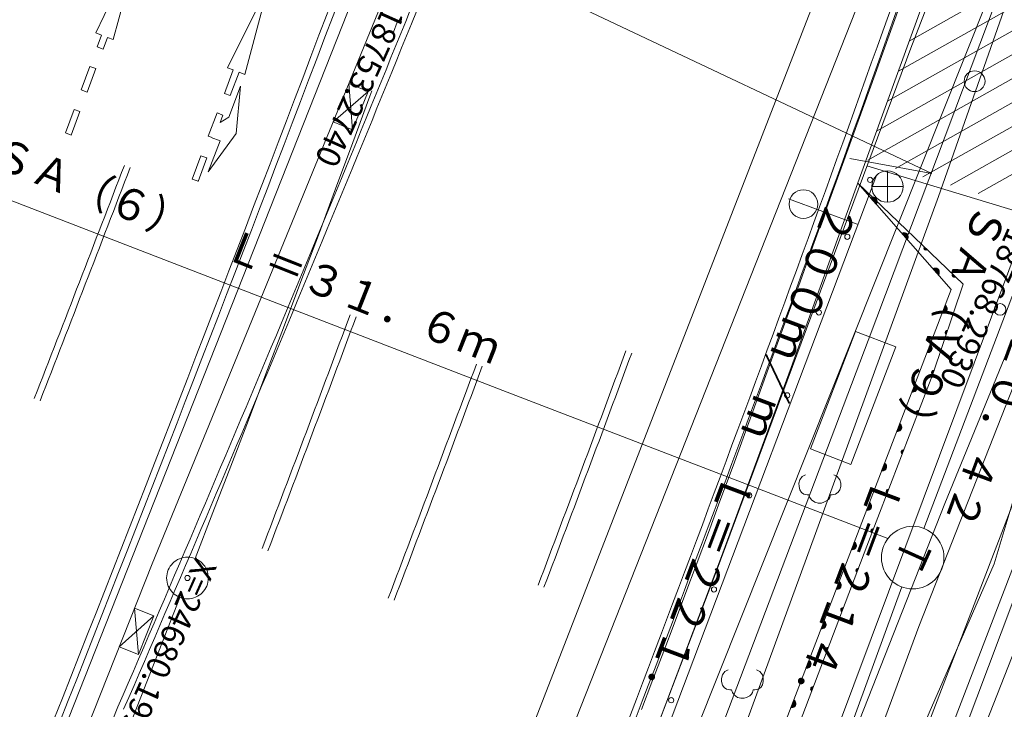
# Model space of a CAD drawing. Extents: x 18364 to 18628, y 24914 to 25204.
# Drawn here: x 18558 to 18581, y 25113 to 25130 of the extents above; entities that cross this region are included whole.
import ezdxf

# ---------------------------------------------------------------- set-up
doc = ezdxf.new("R2010")
doc.units = 0
doc.linetypes.add('long dashed dotted', pattern=[15.25, 12, -1.5, 0.25, -1.5])
doc.layers.add('\\M+5A4BD\\M+5A4CE\\M+5CBFB', color=136, linetype='Continuous', lineweight=0)
doc.layers.add('道路平面図', color=7, linetype='Continuous', lineweight=0)
doc.styles.add('\\M+5A3CD\\M+5A3D3 \\M+5A5B4\\M+5A5B7\\M+5A5C3\\M+5A5AF', font='MS Gothic.ttf')

msp = doc.modelspace()

# ---------------------------------------------------------------- linework, layer by layer
at = {"layer": '\\M+5A4BD\\M+5A4CE\\M+5CBFB', "linetype": 'Continuous', "lineweight": 13}
for p, q in [((18530.102, 25149.487), (18579.44, 25126.152)), ((18579.44, 25126.152), (18577.473, 25126.51))]:
    msp.add_line(p, q, dxfattribs=at)
at = {"layer": '道路平面図', "linetype": 'Continuous', "lineweight": 13}
for p, q in [((18560.274, 25116.96), (18567.592, 25135.49)), ((18560.743, 25116.782), (18568.297, 25135.242)), ((18567.135, 25105.838), (18577.31, 25132.051)), ((18560.467, 25131.787), (18559.388, 25129.521)), ((18560.467, 25131.787), (18559.809, 25129.365)), ((18578.265, 25131.715), (18569.554, 25109.625)), ((18578.94, 25129.154), (18579.738, 25131.228)), ((18563.53, 25130.668), (18562.547, 25128.687)), ((18562.968, 25128.528), (18563.53, 25130.668)), ((18580.956, 25130.77), (18573.515, 25112.103)), ((18577.701, 25126.01), (18579.37, 25130.618)), ((18581.129, 25130.677), (18577.918, 25122.144)), ((18581.265, 25130.661), (18578.903, 25129.328)), ((18579.6, 25125.595), (18581.365, 25130.626)), ((18581.892, 25130.441), (18578.641, 25128.605)), ((18582.52, 25130.22), (18578.379, 25127.884)), ((18578.387, 25129.378), (18578.661, 25130.131)), ((18583.146, 25130.001), (18578.118, 25127.162)), ((18583.772, 25129.781), (18577.907, 25126.469)), ((18559.388, 25129.521), (18559.527, 25129.467)), ((18559.527, 25129.467), (18559.425, 25129.186)), ((18559.669, 25129.416), (18559.564, 25129.135)), ((18559.669, 25129.416), (18559.809, 25129.365)), ((18576.57, 25111.198), (18583.364, 25129.388)), ((18584.4, 25129.56), (18578.568, 25126.269)), ((18579.758, 25118.226), (18584.387, 25129.564)), ((18584.702, 25129.454), (18580.941, 25116.782)), ((18559.564, 25129.135), (18559.425, 25129.186)), ((18574.27, 25116.588), (18578.94, 25129.154)), ((18578.081, 25128.533), (18578.387, 25129.378)), ((18585.025, 25129.34), (18579.23, 25126.068)), ((18585.483, 25129.024), (18579.891, 25125.867)), ((18559.25, 25128.718), (18559.043, 25128.155)), ((18559.392, 25128.666), (18559.25, 25128.718)), ((18562.547, 25128.687), (18562.686, 25128.633)), ((18559.392, 25128.666), (18559.183, 25128.104)), ((18562.686, 25128.633), (18562.476, 25128.072)), ((18562.615, 25128.02), (18562.828, 25128.582)), ((18562.828, 25128.582), (18562.968, 25128.528)), ((18577.811, 25127.78), (18578.081, 25128.533)), ((18562.86, 25128.247), (18562.58, 25127.498)), ((18562.757, 25127.112), (18562.86, 25128.247)), ((18565.46, 25128.31), (18565.547, 25127.195)), ((18565.924, 25128.12), (18565.46, 25128.31)), ((18585.208, 25128.295), (18580.552, 25125.666)), ((18550.552, 25128.128), (18569.254, 25120.905)), ((18559.183, 25128.104), (18559.043, 25128.155)), ((18562.476, 25128.072), (18562.615, 25128.02)), ((18565.924, 25128.12), (18565.083, 25127.385)), ((18565.924, 25128.12), (18565.547, 25127.195)), ((18577.537, 25127.026), (18577.811, 25127.78)), ((18558.869, 25127.686), (18558.662, 25127.123)), ((18559.011, 25127.634), (18558.801, 25127.071)), ((18559.011, 25127.634), (18558.869, 25127.686)), ((18562.298, 25127.603), (18562.088, 25127.041)), ((18562.298, 25127.605), (18562.368, 25127.579)), ((18562.372, 25127.576), (18562.441, 25127.55)), ((18562.374, 25127.376), (18562.44, 25127.551)), ((18562.58, 25127.498), (18562.374, 25127.376)), ((18565.547, 25127.195), (18565.083, 25127.385)), ((18558.801, 25127.071), (18558.662, 25127.123)), ((18562.086, 25127.041), (18562.158, 25127.017)), ((18562.088, 25126.187), (18562.757, 25127.112)), ((18577.299, 25126.368), (18577.537, 25127.026)), ((18562.37, 25126.936), (18562.088, 25126.187)), ((18562.159, 25127.014), (18562.37, 25126.935)), ((18561.912, 25126.573), (18561.702, 25126.013)), ((18561.912, 25126.573), (18561.984, 25126.547)), ((18561.984, 25126.547), (18562.053, 25126.521)), ((18561.843, 25125.959), (18562.056, 25126.527)), ((18577.027, 25125.617), (18577.299, 25126.368)), ((18577.881, 25126.335), (18583.85, 25124.522)), ((18572.435, 25111.074), (18578.125, 25126.128)), ((18578.377, 25126.207), (18578.377, 25125.458)), ((18561.702, 25126.013), (18561.843, 25125.961)), ((18576.067, 25121.494), (18577.701, 25126.01)), ((18577.666, 25125.915), (18579.909, 25123.367)), ((18577.666, 25125.915), (18580.198, 25123.493)), ((18582.431, 25126.003), (18579.25, 25117.633)), ((18576.789, 25124.96), (18577.027, 25125.617)), ((18578.003, 25125.833), (18578.754, 25125.834)), ((18577.655, 25124.935), (18576.008, 25125.54)), ((18576.285, 25116.5), (18579.6, 25125.595)), ((18577.973, 25125.565), (18577.999, 25125.575)), ((18578.107, 25125.415), (18577.973, 25125.565)), ((18578.11, 25125.431), (18577.991, 25125.568)), ((18577.999, 25125.575), (18578.02, 25125.58)), ((18578, 25125.572), (18578.118, 25125.44)), ((18578.122, 25125.452), (18578.013, 25125.577)), ((18578.02, 25125.58), (18578.048, 25125.578)), ((18578.028, 25125.577), (18578.124, 25125.469)), ((18578.124, 25125.485), (18578.045, 25125.575)), ((18578.048, 25125.578), (18578.072, 25125.571)), ((18578.068, 25125.569), (18578.119, 25125.508)), ((18578.072, 25125.571), (18578.092, 25125.559)), ((18578.092, 25125.559), (18578.115, 25125.534)), ((18578.12, 25125.438), (18578.107, 25125.415)), ((18578.115, 25125.534), (18578.124, 25125.511)), ((18578.127, 25125.46), (18578.12, 25125.438)), ((18578.124, 25125.511), (18578.13, 25125.489)), ((18578.13, 25125.489), (18578.127, 25125.46)), ((18576.518, 25124.207), (18576.789, 25124.96)), ((18578.723, 25124.717), (18578.744, 25124.726)), ((18578.854, 25124.566), (18578.723, 25124.717)), ((18578.859, 25124.58), (18578.736, 25124.718)), ((18578.744, 25124.726), (18578.767, 25124.731)), ((18578.747, 25124.723), (18578.863, 25124.592)), ((18578.871, 25124.602), (18578.759, 25124.729)), ((18578.767, 25124.731), (18578.796, 25124.729)), ((18578.776, 25124.728), (18578.871, 25124.619)), ((18578.874, 25124.636), (18578.794, 25124.726)), ((18578.796, 25124.729), (18578.819, 25124.721)), ((18578.816, 25124.718), (18578.868, 25124.659)), ((18578.819, 25124.721), (18578.842, 25124.709)), ((18578.842, 25124.709), (18578.862, 25124.683)), ((18578.862, 25124.683), (18578.871, 25124.662)), ((18578.871, 25124.662), (18578.875, 25124.638)), ((18578.868, 25124.587), (18578.854, 25124.566)), ((18578.874, 25124.61), (18578.868, 25124.587)), ((18578.875, 25124.638), (18578.874, 25124.61)), ((18576.281, 25123.549), (18576.518, 25124.207)), ((18579.249, 25124.368), (18579.255, 25124.38)), ((18579.252, 25124.354), (18579.249, 25124.368)), ((18579.304, 25124.314), (18579.252, 25124.363)), ((18579.256, 25124.343), (18579.252, 25124.354)), ((18579.252, 25124.353), (18579.292, 25124.314)), ((18579.255, 25124.38), (18579.26, 25124.391)), ((18579.323, 25124.319), (18579.255, 25124.382)), ((18579.255, 25124.374), (18579.315, 25124.314)), ((18579.26, 25124.331), (18579.256, 25124.343)), ((18579.28, 25124.317), (18579.257, 25124.34)), ((18579.26, 25124.391), (18579.332, 25124.322)), ((18579.272, 25124.32), (18579.26, 25124.331)), ((18579.283, 25124.314), (18579.272, 25124.32)), ((18579.295, 25124.313), (18579.283, 25124.314)), ((18579.309, 25124.313), (18579.295, 25124.313)), ((18579.32, 25124.314), (18579.309, 25124.313)), ((18579.332, 25124.322), (18579.32, 25124.314)), ((18582.6, 25124.112), (18579.132, 25115.277)), ((18579.468, 25123.867), (18579.494, 25123.877)), ((18579.599, 25123.716), (18579.468, 25123.867)), ((18579.605, 25123.73), (18579.483, 25123.867)), ((18579.494, 25123.877), (18579.515, 25123.881)), ((18579.495, 25123.874), (18579.613, 25123.742)), ((18579.617, 25123.753), (18579.506, 25123.878)), ((18579.515, 25123.881), (18579.543, 25123.88)), ((18579.523, 25123.877), (18579.617, 25123.77)), ((18579.619, 25123.787), (18579.54, 25123.877)), ((18579.543, 25123.88), (18579.566, 25123.874)), ((18579.563, 25123.869), (18579.617, 25123.808)), ((18579.566, 25123.874), (18579.587, 25123.86)), ((18579.587, 25123.86), (18579.607, 25123.835)), ((18579.615, 25123.739), (18579.599, 25123.716)), ((18579.607, 25123.835), (18579.617, 25123.813)), ((18579.622, 25123.762), (18579.615, 25123.739)), ((18579.617, 25123.813), (18579.622, 25123.79)), ((18579.622, 25123.79), (18579.622, 25123.762)), ((18579.932, 25123.717), (18579.935, 25123.727)), ((18579.932, 25123.703), (18579.932, 25123.717)), ((18579.935, 25123.727), (18579.94, 25123.738)), ((18579.936, 25123.721), (18579.996, 25123.663)), ((18579.94, 25123.738), (18580.014, 25123.669)), ((18580.004, 25123.665), (18579.94, 25123.729)), ((18576.008, 25122.797), (18576.281, 25123.549)), ((18579.465, 25121.33), (18580.198, 25123.493)), ((18579.937, 25123.691), (18579.932, 25123.703)), ((18579.987, 25123.662), (18579.935, 25123.711)), ((18579.935, 25123.7), (18579.976, 25123.66)), ((18579.941, 25123.679), (18579.937, 25123.691)), ((18579.961, 25123.665), (18579.94, 25123.688)), ((18579.955, 25123.668), (18579.941, 25123.679)), ((18579.967, 25123.663), (18579.955, 25123.668)), ((18579.976, 25123.66), (18579.967, 25123.663)), ((18579.991, 25123.66), (18579.976, 25123.66)), ((18580.001, 25123.663), (18579.991, 25123.66)), ((18580.014, 25123.669), (18580.001, 25123.663)), ((18573.735, 25107.271), (18579.909, 25123.367)), ((18575.769, 25122.139), (18576.008, 25122.797)), ((18579.69, 25122.801), (18579.765, 25122.986)), ((18579.717, 25122.799), (18579.69, 25122.801)), ((18579.705, 25122.803), (18579.771, 25122.975)), ((18579.739, 25122.803), (18579.717, 25122.799)), ((18579.781, 25122.967), (18579.719, 25122.803)), ((18579.73, 25122.801), (18579.791, 25122.96)), ((18579.765, 25122.815), (18579.739, 25122.803)), ((18579.798, 25122.945), (18579.746, 25122.809)), ((18579.762, 25122.816), (18579.804, 25122.928)), ((18579.765, 25122.986), (18579.784, 25122.972)), ((18579.784, 25122.829), (18579.765, 25122.815)), ((18579.809, 25122.905), (18579.781, 25122.83)), ((18579.784, 25122.972), (18579.797, 25122.954)), ((18579.801, 25122.848), (18579.784, 25122.829)), ((18579.797, 25122.954), (18579.809, 25122.926)), ((18579.81, 25122.879), (18579.801, 25122.848)), ((18579.809, 25122.926), (18579.81, 25122.903)), ((18579.81, 25122.903), (18579.81, 25122.879)), ((18577.609, 25122.359), (18576.534, 25119.541)), ((18578.581, 25121.987), (18577.609, 25122.359)), ((18577.728, 25108.694), (18582.956, 25122.323)), ((18579.762, 25122.339), (18579.767, 25122.354)), ((18579.762, 25122.326), (18579.762, 25122.339)), ((18579.765, 25122.314), (18579.762, 25122.326)), ((18579.785, 25122.369), (18579.765, 25122.316)), ((18579.765, 25122.33), (18579.774, 25122.36)), ((18579.771, 25122.302), (18579.765, 25122.314)), ((18579.767, 25122.354), (18579.774, 25122.363)), ((18579.771, 25122.307), (18579.791, 25122.374)), ((18579.779, 25122.293), (18579.771, 25122.302)), ((18579.802, 25122.378), (18579.774, 25122.298)), ((18579.774, 25122.363), (18579.785, 25122.372)), ((18579.785, 25122.291), (18579.811, 25122.378)), ((18579.785, 25122.372), (18579.797, 25122.378)), ((18579.821, 25122.38), (18579.789, 25122.285)), ((18579.797, 25122.378), (18579.809, 25122.38)), ((18579.809, 25122.38), (18579.821, 25122.38)), ((18577.918, 25122.144), (18574.367, 25112.767)), ((18575.496, 25121.387), (18575.769, 25122.139)), ((18578.243, 25108.498), (18583.468, 25122.126)), ((18579.789, 25122.285), (18579.779, 25122.293)), ((18577.504, 25119.169), (18578.581, 25121.987)), ((18579.329, 25121.853), (18579.401, 25122.041)), ((18579.353, 25121.852), (18579.329, 25121.853)), ((18579.341, 25121.856), (18579.408, 25122.029)), ((18579.378, 25121.856), (18579.353, 25121.852)), ((18579.417, 25122.021), (18579.356, 25121.856)), ((18579.369, 25121.856), (18579.428, 25122.012)), ((18579.404, 25121.867), (18579.378, 25121.856)), ((18579.433, 25121.997), (18579.384, 25121.862)), ((18579.398, 25121.87), (18579.443, 25121.981)), ((18579.401, 25122.041), (18579.42, 25122.024)), ((18579.42, 25121.882), (18579.404, 25121.867)), ((18579.445, 25121.959), (18579.416, 25121.884)), ((18579.42, 25122.024), (18579.433, 25122.006)), ((18579.436, 25121.902), (18579.42, 25121.882)), ((18579.433, 25122.006), (18579.445, 25121.98)), ((18579.448, 25121.933), (18579.436, 25121.902)), ((18579.445, 25121.98), (18579.449, 25121.959)), ((18579.449, 25121.959), (18579.448, 25121.933)), ((18574.378, 25116.894), (18576.067, 25121.494)), ((18575.257, 25120.729), (18575.496, 25121.387)), ((18579.438, 25121.379), (18579.444, 25121.394)), ((18579.438, 25121.366), (18579.438, 25121.379)), ((18579.441, 25121.354), (18579.438, 25121.366)), ((18579.46, 25121.409), (18579.441, 25121.357)), ((18579.441, 25121.37), (18579.45, 25121.4)), ((18579.445, 25121.342), (18579.441, 25121.354)), ((18579.444, 25121.394), (18579.45, 25121.403)), ((18579.445, 25121.347), (18579.47, 25121.414)), ((18579.45, 25121.403), (18579.46, 25121.412)), ((18579.48, 25121.418), (18579.453, 25121.339)), ((18579.458, 25121.331), (18579.488, 25121.418)), ((18579.46, 25121.412), (18579.47, 25121.418)), ((18579.497, 25121.42), (18579.462, 25121.325)), ((18579.47, 25121.418), (18579.482, 25121.42)), ((18579.482, 25121.42), (18579.497, 25121.42)), ((18577.886, 25117.207), (18579.465, 25121.33)), ((18579.453, 25121.334), (18579.445, 25121.342)), ((18579.462, 25121.325), (18579.453, 25121.334)), ((18569.254, 25120.905), (18578.391, 25117.392)), ((18578.965, 25120.905), (18579.036, 25121.095)), ((18578.989, 25120.905), (18578.965, 25120.905)), ((18578.98, 25120.91), (18579.047, 25121.081)), ((18579.055, 25121.073), (18578.989, 25120.91)), ((18579.012, 25120.91), (18578.989, 25120.905)), ((18579.005, 25120.908), (18579.064, 25121.066)), ((18579.04, 25120.921), (18579.012, 25120.91)), ((18579.072, 25121.05), (18579.02, 25120.915)), ((18579.036, 25121.095), (18579.055, 25121.076)), ((18579.037, 25120.924), (18579.079, 25121.034)), ((18579.056, 25120.936), (18579.04, 25120.921)), ((18579.055, 25121.076), (18579.072, 25121.058)), ((18579.081, 25121.011), (18579.055, 25120.937)), ((18579.075, 25120.956), (18579.056, 25120.936)), ((18579.072, 25121.058), (18579.081, 25121.034)), ((18579.084, 25120.985), (18579.075, 25120.956)), ((18579.081, 25121.034), (18579.087, 25121.011)), ((18579.087, 25121.011), (18579.084, 25120.985)), ((18574.948, 25119.883), (18575.257, 25120.729)), ((18579.072, 25120.42), (18579.077, 25120.435)), ((18579.072, 25120.408), (18579.072, 25120.42)), ((18579.075, 25120.397), (18579.072, 25120.408)), ((18579.095, 25120.452), (18579.075, 25120.399)), ((18579.075, 25120.413), (18579.084, 25120.442)), ((18579.077, 25120.435), (18579.084, 25120.445)), ((18579.08, 25120.388), (18579.104, 25120.455)), ((18579.115, 25120.458), (18579.081, 25120.379)), ((18579.084, 25120.445), (18579.095, 25120.452)), ((18579.092, 25120.373), (18579.121, 25120.458)), ((18579.095, 25120.452), (18579.109, 25120.458)), ((18579.131, 25120.46), (18579.097, 25120.367)), ((18579.109, 25120.458), (18579.119, 25120.461)), ((18579.119, 25120.461), (18579.131, 25120.46)), ((18579.08, 25120.384), (18579.075, 25120.397)), ((18579.087, 25120.374), (18579.08, 25120.384)), ((18579.097, 25120.367), (18579.087, 25120.374)), ((18578.601, 25119.959), (18578.674, 25120.147)), ((18578.627, 25119.958), (18578.601, 25119.959)), ((18578.616, 25119.964), (18578.68, 25120.135)), ((18578.648, 25119.964), (18578.627, 25119.958)), ((18578.691, 25120.127), (18578.628, 25119.964)), ((18578.641, 25119.962), (18578.7, 25120.119)), ((18578.676, 25119.974), (18578.648, 25119.964)), ((18578.708, 25120.103), (18578.656, 25119.968)), ((18578.671, 25119.976), (18578.714, 25120.089)), ((18578.674, 25120.147), (18578.694, 25120.13)), ((18578.695, 25119.988), (18578.676, 25119.974)), ((18578.718, 25120.064), (18578.691, 25119.991)), ((18578.694, 25120.13), (18578.706, 25120.112)), ((18578.711, 25120.008), (18578.695, 25119.988)), ((18578.706, 25120.112), (18578.718, 25120.086)), ((18578.723, 25120.037), (18578.711, 25120.008)), ((18578.718, 25120.086), (18578.723, 25120.063)), ((18578.723, 25120.063), (18578.723, 25120.037)), ((18574.674, 25119.132), (18574.948, 25119.883)), ((18576.534, 25119.541), (18577.504, 25119.169)), ((18578.708, 25119.465), (18578.72, 25119.495)), ((18578.708, 25119.474), (18578.714, 25119.489)), ((18578.708, 25119.462), (18578.708, 25119.474)), ((18578.731, 25119.504), (18578.711, 25119.451)), ((18578.714, 25119.442), (18578.743, 25119.509)), ((18578.714, 25119.489), (18578.723, 25119.498)), ((18578.751, 25119.511), (18578.72, 25119.433)), ((18578.723, 25119.498), (18578.734, 25119.506)), ((18578.726, 25119.427), (18578.76, 25119.512)), ((18578.771, 25119.514), (18578.734, 25119.419)), ((18578.734, 25119.506), (18578.743, 25119.511)), ((18578.743, 25119.511), (18578.755, 25119.514)), ((18578.755, 25119.514), (18578.771, 25119.514)), ((18578.711, 25119.451), (18578.708, 25119.462)), ((18578.716, 25119.437), (18578.711, 25119.451)), ((18578.723, 25119.428), (18578.716, 25119.437)), ((18578.734, 25119.419), (18578.723, 25119.428)), ((18574.362, 25118.288), (18574.674, 25119.132)), ((18578.238, 25119.013), (18578.31, 25119.2)), ((18578.263, 25119.011), (18578.238, 25119.013)), ((18578.254, 25119.016), (18578.318, 25119.188)), ((18578.287, 25119.016), (18578.263, 25119.011)), ((18578.327, 25119.181), (18578.266, 25119.016)), ((18578.278, 25119.016), (18578.337, 25119.172)), ((18578.313, 25119.027), (18578.287, 25119.016)), ((18578.345, 25119.155), (18578.293, 25119.022)), ((18578.31, 25119.2), (18578.33, 25119.182)), ((18578.31, 25119.03), (18578.353, 25119.141)), ((18578.33, 25119.042), (18578.313, 25119.027)), ((18578.354, 25119.118), (18578.327, 25119.043)), ((18578.33, 25119.182), (18578.345, 25119.165)), ((18578.347, 25119.062), (18578.33, 25119.042)), ((18578.345, 25119.165), (18578.354, 25119.139)), ((18578.359, 25119.091), (18578.347, 25119.062)), ((18578.354, 25119.139), (18578.359, 25119.117)), ((18578.359, 25119.117), (18578.359, 25119.091)), ((18576.276, 25118.798), (18576.256, 25118.717)), ((18576.336, 25118.877), (18576.276, 25118.798)), ((18576.415, 25118.917), (18576.336, 25118.877)), ((18577.175, 25118.878), (18577.096, 25118.917)), ((18577.235, 25118.798), (18577.175, 25118.878)), ((18577.257, 25118.718), (18577.235, 25118.798)), ((18576.256, 25118.717), (18576.257, 25118.638)), ((18576.257, 25118.638), (18576.276, 25118.557)), ((18576.276, 25118.557), (18576.316, 25118.497)), ((18577.195, 25118.498), (18577.235, 25118.557)), ((18577.235, 25118.557), (18577.258, 25118.638)), ((18577.258, 25118.638), (18577.257, 25118.718)), ((18578.346, 25118.518), (18578.358, 25118.549)), ((18578.346, 25118.528), (18578.353, 25118.543)), ((18578.346, 25118.514), (18578.346, 25118.528)), ((18578.367, 25118.557), (18578.347, 25118.505)), ((18578.353, 25118.496), (18578.378, 25118.563)), ((18578.353, 25118.543), (18578.359, 25118.552)), ((18578.387, 25118.564), (18578.358, 25118.486)), ((18578.359, 25118.552), (18578.367, 25118.56)), ((18578.365, 25118.48), (18578.397, 25118.566)), ((18578.367, 25118.56), (18578.382, 25118.564)), ((18578.405, 25118.566), (18578.37, 25118.473)), ((18578.382, 25118.564), (18578.391, 25118.567)), ((18578.391, 25118.567), (18578.405, 25118.566)), ((18574.084, 25117.537), (18574.362, 25118.288)), ((18576.316, 25118.497), (18576.376, 25118.456)), ((18576.376, 25118.456), (18576.455, 25118.436)), ((18576.455, 25118.436), (18576.495, 25118.436)), ((18576.495, 25118.436), (18576.516, 25118.377)), ((18576.516, 25118.377), (18576.556, 25118.317)), ((18576.556, 25118.317), (18576.635, 25118.258)), ((18576.856, 25118.258), (18576.936, 25118.298)), ((18576.936, 25118.298), (18576.975, 25118.337)), ((18576.975, 25118.337), (18576.995, 25118.377)), ((18576.995, 25118.377), (18577.016, 25118.437)), ((18577.016, 25118.437), (18577.055, 25118.437)), ((18577.055, 25118.437), (18577.136, 25118.457)), ((18577.136, 25118.457), (18577.195, 25118.498)), ((18578.346, 25118.503), (18578.346, 25118.514)), ((18578.353, 25118.489), (18578.346, 25118.503)), ((18578.359, 25118.482), (18578.353, 25118.489)), ((18578.37, 25118.473), (18578.359, 25118.482)), ((18576.635, 25118.258), (18576.715, 25118.237)), ((18576.715, 25118.237), (18576.794, 25118.237)), ((18576.794, 25118.237), (18576.856, 25118.258)), ((18577.11, 25111.519), (18579.758, 25118.226)), ((18577.874, 25118.066), (18577.949, 25118.253)), ((18577.902, 25118.065), (18577.874, 25118.066)), ((18577.89, 25118.07), (18577.957, 25118.24)), ((18577.966, 25118.233), (18577.902, 25118.068)), ((18577.925, 25118.068), (18577.902, 25118.065)), ((18577.914, 25118.068), (18577.976, 25118.225)), ((18577.949, 25118.08), (18577.925, 25118.068)), ((18577.981, 25118.208), (18577.932, 25118.076)), ((18577.946, 25118.082), (18577.989, 25118.193)), ((18577.949, 25118.253), (18577.969, 25118.237)), ((18577.969, 25118.096), (18577.949, 25118.08)), ((18577.993, 25118.172), (18577.964, 25118.096)), ((18577.969, 25118.237), (18577.981, 25118.219)), ((18577.984, 25118.115), (18577.969, 25118.096)), ((18577.981, 25118.219), (18577.993, 25118.193)), ((18577.996, 25118.144), (18577.984, 25118.115)), ((18577.993, 25118.193), (18577.996, 25118.169)), ((18577.996, 25118.169), (18577.996, 25118.144)), ((18577.981, 25117.581), (18577.986, 25117.595)), ((18577.981, 25117.568), (18577.981, 25117.581)), ((18577.985, 25117.572), (18577.997, 25117.601)), ((18578.006, 25117.61), (18577.986, 25117.558)), ((18577.986, 25117.595), (18577.997, 25117.604)), ((18577.989, 25117.549), (18578.013, 25117.615)), ((18578.024, 25117.618), (18577.997, 25117.54)), ((18577.997, 25117.604), (18578.006, 25117.613)), ((18578.001, 25117.532), (18578.033, 25117.618)), ((18578.041, 25117.619), (18578.006, 25117.526)), ((18578.006, 25117.613), (18578.018, 25117.618)), ((18578.018, 25117.618), (18578.03, 25117.621)), ((18578.03, 25117.621), (18578.041, 25117.619)), ((18573.79, 25116.748), (18574.084, 25117.537)), ((18577.985, 25117.555), (18577.981, 25117.568)), ((18577.989, 25117.543), (18577.985, 25117.555)), ((18577.997, 25117.536), (18577.989, 25117.543)), ((18578.006, 25117.526), (18577.997, 25117.536)), ((18576.006, 25112.278), (18577.886, 25117.207)), ((18577.513, 25117.12), (18577.583, 25117.305)), ((18577.536, 25117.119), (18577.513, 25117.12)), ((18577.526, 25117.122), (18577.593, 25117.294)), ((18577.561, 25117.122), (18577.536, 25117.119)), ((18577.603, 25117.285), (18577.538, 25117.122)), ((18577.553, 25117.12), (18577.612, 25117.279)), ((18577.585, 25117.134), (18577.561, 25117.122)), ((18577.617, 25117.262), (18577.568, 25117.128)), ((18577.583, 25117.305), (18577.603, 25117.291)), ((18577.584, 25117.134), (18577.628, 25117.247)), ((18577.605, 25117.148), (18577.585, 25117.134)), ((18577.629, 25117.224), (18577.6, 25117.149)), ((18577.603, 25117.291), (18577.617, 25117.273)), ((18577.62, 25117.168), (18577.605, 25117.148)), ((18577.617, 25117.273), (18577.629, 25117.245)), ((18577.632, 25117.198), (18577.62, 25117.168)), ((18577.629, 25117.245), (18577.635, 25117.222)), ((18577.635, 25117.222), (18577.632, 25117.198)), ((18560.274, 25116.96), (18556.781, 25108.149)), ((18572.657, 25112.359), (18574.378, 25116.894)), ((18553.366, 25098.198), (18560.743, 25116.782)), ((18580.941, 25116.782), (18573.222, 25099.121)), ((18573.545, 25116.092), (18573.79, 25116.748)), ((18577.62, 25116.626), (18577.633, 25116.653)), ((18577.62, 25116.633), (18577.628, 25116.649)), ((18577.62, 25116.621), (18577.62, 25116.633)), ((18577.643, 25116.664), (18577.624, 25116.612)), ((18577.628, 25116.601), (18577.652, 25116.667)), ((18577.628, 25116.649), (18577.636, 25116.658)), ((18577.663, 25116.672), (18577.633, 25116.594)), ((18577.636, 25116.658), (18577.645, 25116.666)), ((18577.637, 25116.586), (18577.672, 25116.673)), ((18577.68, 25116.673), (18577.645, 25116.58)), ((18577.645, 25116.666), (18577.656, 25116.672)), ((18577.656, 25116.672), (18577.668, 25116.673)), ((18577.668, 25116.673), (18577.68, 25116.673)), ((18581.688, 25116.676), (18577.907, 25106.604)), ((18570.879, 25107.697), (18574.27, 25116.588)), ((18572.51, 25106.229), (18576.285, 25116.5)), ((18577.624, 25116.609), (18577.62, 25116.621)), ((18577.628, 25116.597), (18577.624, 25116.609)), ((18577.636, 25116.588), (18577.628, 25116.597)), ((18577.645, 25116.58), (18577.636, 25116.588)), ((18578.725, 25116.228), (18575.46, 25107.321)), ((18577.148, 25116.172), (18577.222, 25116.359)), ((18577.175, 25116.172), (18577.148, 25116.172)), ((18577.163, 25116.175), (18577.229, 25116.348)), ((18577.239, 25116.339), (18577.175, 25116.174)), ((18577.197, 25116.175), (18577.175, 25116.172)), ((18577.188, 25116.174), (18577.248, 25116.331)), ((18577.223, 25116.186), (18577.197, 25116.175)), ((18577.256, 25116.317), (18577.203, 25116.182)), ((18577.22, 25116.188), (18577.262, 25116.301)), ((18577.222, 25116.359), (18577.239, 25116.343)), ((18577.242, 25116.2), (18577.223, 25116.186)), ((18577.239, 25116.343), (18577.254, 25116.325)), ((18577.267, 25116.278), (18577.239, 25116.203)), ((18577.259, 25116.22), (18577.242, 25116.2)), ((18577.254, 25116.325), (18577.267, 25116.298)), ((18577.268, 25116.252), (18577.259, 25116.22)), ((18577.267, 25116.298), (18577.268, 25116.276)), ((18577.268, 25116.276), (18577.268, 25116.252)), ((18573.263, 25115.344), (18573.545, 25116.092)), ((18581.968, 25116.101), (18578.215, 25106.481)), ((18560.785, 25115.534), (18560.322, 25115.718)), ((18560.322, 25115.718), (18560.415, 25114.604)), ((18577.26, 25115.678), (18577.272, 25115.707)), ((18577.26, 25115.686), (18577.264, 25115.701)), ((18577.26, 25115.673), (18577.26, 25115.686)), ((18577.282, 25115.716), (18577.263, 25115.664)), ((18577.264, 25115.701), (18577.272, 25115.712)), ((18577.267, 25115.654), (18577.292, 25115.721)), ((18577.302, 25115.724), (18577.272, 25115.646)), ((18577.272, 25115.712), (18577.282, 25115.719)), ((18577.276, 25115.638), (18577.311, 25115.725)), ((18577.282, 25115.719), (18577.296, 25115.724)), ((18577.319, 25115.725), (18577.284, 25115.632)), ((18577.296, 25115.724), (18577.307, 25115.725)), ((18577.307, 25115.725), (18577.319, 25115.725)), ((18560.785, 25115.534), (18559.954, 25114.79)), ((18560.785, 25115.534), (18560.415, 25114.604)), ((18577.26, 25115.661), (18577.26, 25115.673)), ((18577.267, 25115.649), (18577.26, 25115.661)), ((18577.275, 25115.64), (18577.267, 25115.649)), ((18577.284, 25115.632), (18577.275, 25115.64)), ((18573.014, 25114.689), (18573.263, 25115.344)), ((18579.132, 25115.277), (18575.402, 25105.226)), ((18576.787, 25115.225), (18576.858, 25115.412)), ((18576.811, 25115.225), (18576.787, 25115.225)), ((18576.799, 25115.229), (18576.866, 25115.4)), ((18576.834, 25115.228), (18576.811, 25115.225)), ((18576.875, 25115.392), (18576.814, 25115.228)), ((18576.827, 25115.226), (18576.886, 25115.383)), ((18576.862, 25115.24), (18576.834, 25115.228)), ((18576.894, 25115.37), (18576.842, 25115.234)), ((18576.855, 25115.241), (18576.898, 25115.353)), ((18576.858, 25115.412), (18576.878, 25115.395)), ((18576.878, 25115.255), (18576.862, 25115.24)), ((18576.903, 25115.33), (18576.874, 25115.255)), ((18576.878, 25115.395), (18576.891, 25115.377)), ((18576.895, 25115.273), (18576.878, 25115.255)), ((18576.891, 25115.377), (18576.903, 25115.351)), ((18576.906, 25115.304), (18576.895, 25115.273)), ((18576.903, 25115.351), (18576.907, 25115.328)), ((18576.907, 25115.328), (18576.906, 25115.304)), ((18560.415, 25114.604), (18559.954, 25114.79)), ((18576.918, 25114.77), (18576.899, 25114.716)), ((18576.899, 25114.73), (18576.908, 25114.759)), ((18576.899, 25114.738), (18576.903, 25114.753)), ((18576.903, 25114.753), (18576.911, 25114.764)), ((18576.906, 25114.706), (18576.931, 25114.773)), ((18576.94, 25114.776), (18576.908, 25114.698)), ((18576.911, 25114.764), (18576.92, 25114.77)), ((18576.915, 25114.692), (18576.947, 25114.778)), ((18576.958, 25114.778), (18576.92, 25114.684)), ((18576.92, 25114.77), (18576.934, 25114.776)), ((18576.934, 25114.776), (18576.946, 25114.778)), ((18576.946, 25114.778), (18576.958, 25114.778)), ((18572.729, 25113.943), (18573.014, 25114.689)), ((18576.899, 25114.726), (18576.899, 25114.738)), ((18576.899, 25114.715), (18576.899, 25114.726)), ((18576.906, 25114.701), (18576.899, 25114.715)), ((18576.911, 25114.692), (18576.906, 25114.701)), ((18576.92, 25114.684), (18576.911, 25114.692)), ((18576.423, 25114.278), (18576.494, 25114.466)), ((18576.447, 25114.277), (18576.423, 25114.278)), ((18576.438, 25114.281), (18576.502, 25114.454)), ((18576.513, 25114.446), (18576.447, 25114.281)), ((18576.47, 25114.281), (18576.447, 25114.277)), ((18576.462, 25114.281), (18576.522, 25114.437)), ((18576.498, 25114.294), (18576.47, 25114.281)), ((18576.53, 25114.422), (18576.478, 25114.287)), ((18576.494, 25114.466), (18576.513, 25114.449)), ((18576.494, 25114.295), (18576.537, 25114.406)), ((18576.514, 25114.309), (18576.498, 25114.294)), ((18576.513, 25114.449), (18576.53, 25114.431)), ((18576.539, 25114.382), (18576.513, 25114.309)), ((18576.53, 25114.327), (18576.514, 25114.309)), ((18576.53, 25114.431), (18576.539, 25114.405)), ((18576.542, 25114.356), (18576.53, 25114.327)), ((18576.539, 25114.405), (18576.545, 25114.382)), ((18576.545, 25114.382), (18576.542, 25114.356)), ((18574.419, 25114.115), (18574.4, 25114.034)), ((18574.4, 25114.034), (18574.4, 25113.955)), ((18574.479, 25114.196), (18574.419, 25114.115)), ((18574.558, 25114.236), (18574.479, 25114.196)), ((18575.318, 25114.197), (18575.239, 25114.236)), ((18575.378, 25114.116), (18575.318, 25114.197)), ((18575.398, 25114.035), (18575.378, 25114.116)), ((18575.398, 25113.956), (18575.398, 25114.035)), ((18572.479, 25113.288), (18572.729, 25113.943)), ((18574.4, 25113.955), (18574.42, 25113.874)), ((18574.42, 25113.874), (18574.459, 25113.815)), ((18574.459, 25113.815), (18574.519, 25113.775)), ((18575.279, 25113.775), (18575.341, 25113.815)), ((18575.341, 25113.815), (18575.378, 25113.875)), ((18575.378, 25113.875), (18575.398, 25113.956)), ((18576.538, 25113.782), (18576.55, 25113.811)), ((18576.538, 25113.792), (18576.542, 25113.805)), ((18576.559, 25113.822), (18576.539, 25113.769)), ((18576.542, 25113.758), (18576.567, 25113.825)), ((18576.542, 25113.805), (18576.55, 25113.816)), ((18576.577, 25113.828), (18576.55, 25113.75)), ((18576.55, 25113.816), (18576.559, 25113.824)), ((18576.554, 25113.744), (18576.586, 25113.83)), ((18576.597, 25113.83), (18576.559, 25113.737)), ((18576.559, 25113.824), (18576.573, 25113.828)), ((18576.573, 25113.828), (18576.585, 25113.83)), ((18576.585, 25113.83), (18576.597, 25113.83)), ((18574.519, 25113.775), (18574.6, 25113.755)), ((18574.6, 25113.755), (18574.639, 25113.755)), ((18574.639, 25113.755), (18574.658, 25113.696)), ((18574.658, 25113.696), (18574.699, 25113.636)), ((18574.699, 25113.636), (18574.778, 25113.575)), ((18574.778, 25113.575), (18574.861, 25113.555)), ((18574.94, 25113.555), (18575, 25113.575)), ((18575, 25113.575), (18575.081, 25113.615)), ((18575.081, 25113.615), (18575.119, 25113.656)), ((18575.119, 25113.656), (18575.138, 25113.696)), ((18575.138, 25113.696), (18575.158, 25113.755)), ((18575.158, 25113.755), (18575.199, 25113.756)), ((18575.199, 25113.756), (18575.279, 25113.775)), ((18576.535, 25113.778), (18576.538, 25113.792)), ((18576.538, 25113.767), (18576.535, 25113.778)), ((18576.542, 25113.755), (18576.538, 25113.767)), ((18576.55, 25113.744), (18576.542, 25113.755)), ((18576.559, 25113.737), (18576.55, 25113.744)), ((18574.861, 25113.555), (18574.94, 25113.555)), ((18576.059, 25113.332), (18576.132, 25113.52)), ((18576.085, 25113.33), (18576.059, 25113.332)), ((18576.074, 25113.335), (18576.138, 25113.507)), ((18576.106, 25113.335), (18576.085, 25113.33)), ((18576.149, 25113.5), (18576.086, 25113.335)), ((18576.098, 25113.335), (18576.158, 25113.491)), ((18576.133, 25113.346), (18576.106, 25113.335)), ((18576.165, 25113.474), (18576.117, 25113.341)), ((18576.129, 25113.349), (18576.173, 25113.46)), ((18576.132, 25113.52), (18576.152, 25113.501)), ((18576.153, 25113.361), (18576.133, 25113.346)), ((18576.178, 25113.436), (18576.149, 25113.363)), ((18576.152, 25113.501), (18576.165, 25113.485)), ((18576.169, 25113.381), (18576.153, 25113.361)), ((18576.165, 25113.485), (18576.176, 25113.459)), ((18576.181, 25113.41), (18576.169, 25113.381)), ((18576.176, 25113.459), (18576.181, 25113.436)), ((18576.181, 25113.436), (18576.181, 25113.41))]:
    msp.add_line(p, q, dxfattribs=at)
for centre, radius in [((18580.468, 25128.363), 0.25), ((18578.377, 25125.834), 0.375), ((18577.962, 25125.996), 0.0625), ((18576.363, 25125.414), 0.344), ((18577.415, 25124.631), 0.0625), ((18581.08, 25122.886), 0.14), ((18576.733, 25122.814), 0.0625), ((18575.974, 25120.825), 0.0625), ((18575.063, 25118.425), 0.0625), ((18578.984, 25116.932), 0.75), ((18561.59, 25116.443), 0.0625), ((18574.217, 25116.167), 0.0625), ((18573.191, 25113.51), 0.0625)]:
    msp.add_circle(centre, radius, dxfattribs=at)
at = {"layer": '道路平面図', "linetype": 'long dashed dotted', "lineweight": 13}
msp.add_circle((18561.59, 25116.443), 0.5, dxfattribs=at)
at = {"layer": '道路平面図', "linetype": 'Continuous', "lineweight": 13}
for centre, radius, start, end in [((17413.658, 25565.563), 1221.25, 338.365566, 339.549353), ((17413.658, 25565.563), 1221.4, 338.365566, 339.549487), ((17413.637, 25565.571), 1230.948, 337.918659, 339.557918), ((17413.631, 25565.573), 1231.105, 337.918727, 339.558043), ((17862.329, 25415.768), 760.323, 337.31692, 338.071943), ((17862.329, 25415.768), 760.473, 337.31692, 338.071943), ((17851.147, 25388.506), 771.85, 338.617061, 340.548792), ((17851.147, 25388.506), 772, 338.617061, 340.54881), ((17413.658, 25565.563), 1227.675, 338.757032, 339.037042), ((17413.658, 25565.563), 1227.825, 338.757032, 339.037042), ((17862.687, 25415.618), 759.935, 336.561898, 337.31692), ((17851.147, 25388.506), 762.175, 339.143231, 339.594235), ((17851.147, 25388.506), 762.325, 339.143231, 339.594235), ((17862.687, 25415.618), 760.085, 336.562116, 337.31692), ((17851.147, 25388.506), 768.675, 339.25804, 339.705226), ((17851.147, 25388.506), 768.825, 339.25804, 339.705226), ((17851.147, 25388.506), 765.425, 339.141005, 339.590083), ((17851.147, 25388.506), 765.575, 339.141005, 339.590083), ((17851.147, 25388.506), 760.31, 337.890051, 338.782925)]:
    msp.add_arc(centre, radius, start, end, dxfattribs=at)
at = {"layer": '道路平面図', "linetype": 'long dashed dotted', "lineweight": 13}
for start, end in [(338.780889, 340.402348), (337.07134, 338.695475)]:
    msp.add_arc((17936.45, 25359.695), 670.799, start, end, dxfattribs=at)

# ---------------------------------------------------------------- texts
at = {"layer": '道路平面図', "linetype": 'Continuous', "lineweight": 13, "style": '\\M+5A3CD\\M+5A3D3 \\M+5A5B4\\M+5A5B7\\M+5A5C3\\M+5A5AF'}
for s, height, rotation, width, p in [('X=24698.9710,Y=18753.2740', 0.56769, 245.8839, 1, (18568.757, 25135.694)), ('ＳＴＡ．ＮＯ，８９＋０．００', 1.905, 340.2358, 0.9, (18577.92, 25133.117)), ('X=24693.6040,Y=18768.2930', 0.56769, 245.8839, 1, (18583.74, 25130.38)), ('ＳＡ（６）\u3000Ｌ＝３１．６ｍ', 0.762, 338.3792, 0.96256, (18556.826, 25126.35)), ('２００ｍ／ｍ\u3000Ｌ＝２２１．０ｍ', 0.762, 249.3809, 0.964011, (18576.964, 25125.578)), ('ＳＡ（Ｖ９）\u3000Ｌ＝２１４．０ｍ', 0.762, 249.3809, 0.964011, (18580.549, 25125.48)), ('２０．４２', 0.7382, 249.7358, 0.975641, (18581.422, 25122.39)), ('Ｔ', 0.738, 245.7358, 0.858839, (18578.829, 25117.55)), ('X=24680.1990,Y=18746.2390', 0.56769, 245.8839, 1, (18561.789, 25116.966))]:
    msp.add_text(s, height=height, rotation=rotation, dxfattribs=dict(at, width=width)).set_placement(p)

doc.saveas('drawing.dxf')
